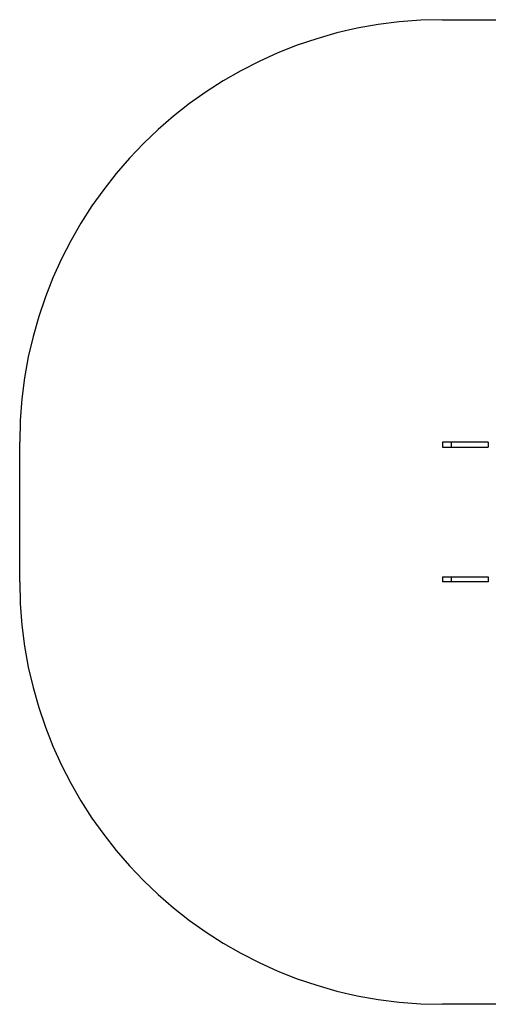
# Model space of a CAD drawing. Units: millimetres. Extents: x 60 to 3453, y 380 to 3410.
# Drawn here: x 60 to 1501, y 380 to 3410 of the extents above; entities that cross this region are included whole.
import ezdxf

# ---------------------------------------------------------------- set-up
doc = ezdxf.new("R2010")
doc.units = ezdxf.units.MM

msp = doc.modelspace()

# ---------------------------------------------------------------- linework, layer by layer
at = {"color": 7, "linetype": 'Continuous', "lineweight": 25, "ltscale": 20}
for p, q in [((1360, 3410), (2153.3, 3410)), ((60, 1680), (60, 2110)), ((1360, 2110), (1360, 2095)), ((1386.8, 2110), (1386.8, 2095)), ((1500.9, 2110), (1500.9, 2095)), ((1360, 1695), (1360, 1680)), ((1386.8, 1695), (1386.8, 1680)), ((1500.9, 1695), (1500.9, 1680)), ((2153.3, 380), (1360, 380))]:
    msp.add_line(p, q, dxfattribs=at)
at = {"color": 7, "linetype": 'Continuous', "lineweight": 25, "ltscale": 400}
for centre, start, end in [((1360, 2110), 90, 180), ((1360, 1680), 180, 270)]:
    msp.add_arc(centre, 1300, start, end, dxfattribs=at)
at = {"color": 7, "linetype": 'Continuous', "lineweight": 25, "ltscale": 20}
for points, knots in [([(1386.5, 2110), (1386.1, 2110), (1384.5, 2110), (1381.1, 2110), (1376.7, 2110), (1372.5, 2110), (1368.6, 2110), (1365.3, 2110), (1362.8, 2110), (1361.1, 2110), (1360.1, 2110), (1360.1, 2110), (1360, 2110)], [0, 0, 0, 0, 0.038982, 0.184044, 0.332623, 0.479057, 0.602561, 0.715754, 0.815919, 0.882459, 0.943761, 1, 1, 1, 1]), ([(1360, 2095), (1360.1, 2095), (1360.1, 2095), (1361.1, 2095), (1362.8, 2095), (1365.3, 2095), (1368.6, 2095), (1372.5, 2095), (1376.7, 2095), (1381.1, 2095), (1384.5, 2095), (1386.1, 2095), (1386.5, 2095)], [0, 0, 0, 0, 0.056239, 0.117541, 0.184081, 0.284246, 0.397439, 0.520943, 0.667377, 0.815956, 0.961018, 1, 1, 1, 1]), ([(1500.5, 2110), (1500.4, 2110), (1497.5, 2110), (1491.9, 2110), (1482.7, 2110), (1472.5, 2110), (1461.4, 2110), (1451.3, 2110), (1442, 2110), (1433.5, 2110), (1425.4, 2110), (1417.9, 2110), (1411, 2110), (1405, 2110), (1399.7, 2110), (1395.1, 2110), (1391.4, 2110), (1388.8, 2110), (1387.3, 2110), (1386.6, 2110), (1386.8, 2110), (1386.8, 2110)], [0, 0, 0, 0, 0.003441, 0.050214, 0.095813, 0.161979, 0.225491, 0.28753, 0.340732, 0.395086, 0.450507, 0.506446, 0.562397, 0.618002, 0.673402, 0.738075, 0.802928, 0.867878, 0.932584, 0.996563, 1, 1, 1, 1]), ([(1386.8, 2095), (1386.8, 2095), (1386.6, 2095), (1387.3, 2095), (1388.8, 2095), (1391.4, 2095), (1395.1, 2095), (1399.7, 2095), (1405, 2095), (1411, 2095), (1417.9, 2095), (1425.4, 2095), (1433.5, 2095), (1442, 2095), (1451.3, 2095), (1461.4, 2095), (1472.5, 2095), (1481.7, 2095), (1489, 2095), (1494.1, 2095), (1498, 2095), (1500.1, 2095), (1500.6, 2095)], [0, 0, 0, 0, 0.003437, 0.067399, 0.132089, 0.197024, 0.261861, 0.326518, 0.381904, 0.437495, 0.493433, 0.549358, 0.604765, 0.659106, 0.712295, 0.774319, 0.837815, 0.903964, 0.932775, 0.962294, 0.992123, 1, 1, 1, 1]), ([(1360, 1695), (1360.1, 1695), (1360.1, 1695), (1361.1, 1695), (1362.8, 1695), (1365.3, 1695), (1368.6, 1695), (1372.5, 1695), (1376.7, 1695), (1381.1, 1695), (1384.5, 1695), (1386.1, 1695), (1386.5, 1695)], [0, 0, 0, 0, 0.056239, 0.117541, 0.184081, 0.284246, 0.397439, 0.520943, 0.667377, 0.815956, 0.961018, 1, 1, 1, 1]), ([(1386.5, 1680), (1386.1, 1680), (1384.5, 1680), (1381.1, 1680), (1376.7, 1680), (1372.5, 1680), (1368.6, 1680), (1365.3, 1680), (1362.8, 1680), (1361.1, 1680), (1360.1, 1680), (1360.1, 1680), (1360, 1680)], [0, 0, 0, 0, 0.038982, 0.184044, 0.332623, 0.479057, 0.602561, 0.715754, 0.815919, 0.882459, 0.943761, 1, 1, 1, 1]), ([(1386.8, 1695), (1386.8, 1695), (1386.6, 1695), (1387.3, 1695), (1388.8, 1695), (1391.4, 1695), (1395.1, 1695), (1399.7, 1695), (1405, 1695), (1411, 1695), (1417.9, 1695), (1425.4, 1695), (1433.5, 1695), (1442, 1695), (1451.3, 1695), (1461.4, 1695), (1472.5, 1695), (1481.7, 1695), (1489, 1695), (1494.1, 1695), (1498, 1695), (1500.1, 1695), (1500.6, 1695)], [0, 0, 0, 0, 0.003437, 0.067399, 0.132089, 0.197024, 0.261861, 0.326518, 0.381904, 0.437495, 0.493433, 0.549358, 0.604765, 0.659106, 0.712295, 0.774319, 0.837815, 0.903964, 0.932775, 0.962294, 0.992123, 1, 1, 1, 1]), ([(1500.5, 1680), (1500.4, 1680), (1497.5, 1680), (1491.9, 1680), (1482.7, 1680), (1472.5, 1680), (1461.4, 1680), (1451.3, 1680), (1442, 1680), (1433.5, 1680), (1425.4, 1680), (1417.9, 1680), (1411, 1680), (1405, 1680), (1399.7, 1680), (1395.1, 1680), (1391.4, 1680), (1388.8, 1680), (1387.3, 1680), (1386.6, 1680), (1386.8, 1680), (1386.8, 1680)], [0, 0, 0, 0, 0.003441, 0.050214, 0.095813, 0.161979, 0.225491, 0.28753, 0.340732, 0.395086, 0.450507, 0.506446, 0.562397, 0.618002, 0.673402, 0.738075, 0.802928, 0.867878, 0.932584, 0.996563, 1, 1, 1, 1])]:
    msp.add_open_spline(points, degree=3, knots=knots, dxfattribs=at)

doc.saveas('drawing.dxf')
